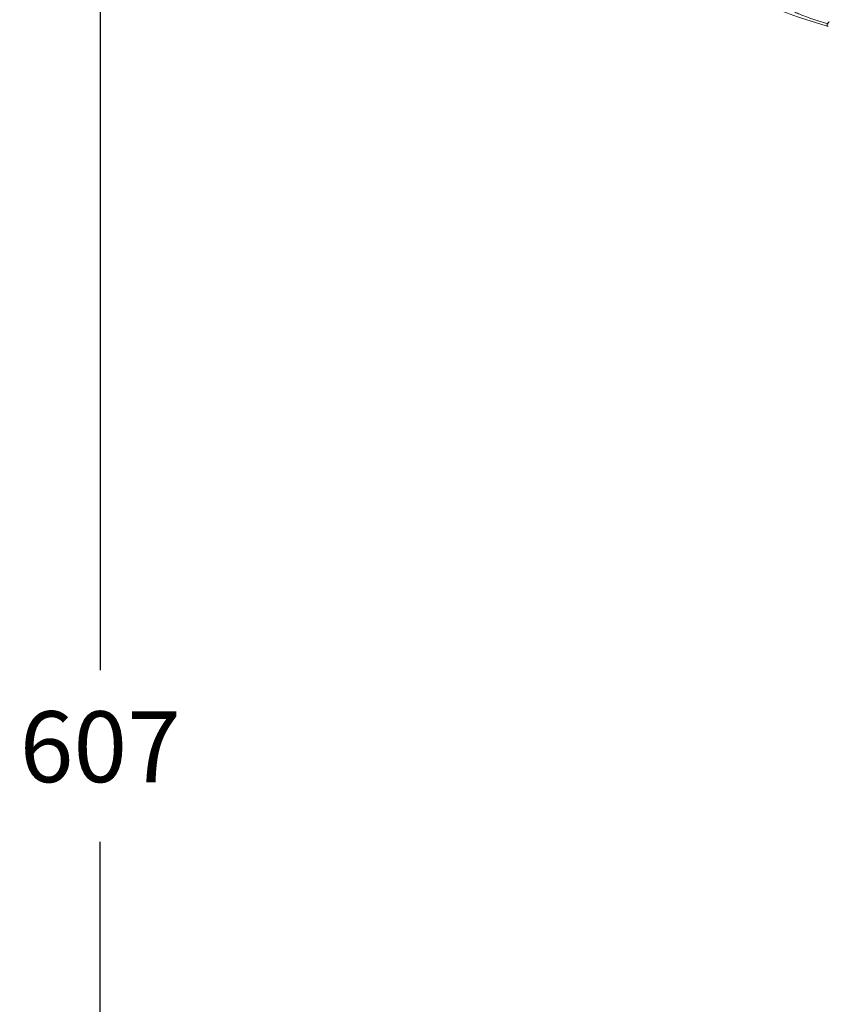
# Model space of a CAD drawing. Units: millimetres. Extents: x -1419 to 962, y 92 to 1746.
# Drawn here: x -85 to 108, y 664 to 899 of the extents above; entities that cross this region are included whole.
import ezdxf

# ---------------------------------------------------------------- set-up
doc = ezdxf.new("R2010")
doc.units = ezdxf.units.MM
doc.header["$PDSIZE"] = -1
doc.dimstyles.new('ISO-25', dxfattribs={"dimtxt": 2.5, "dimasz": 2.5, "dimexe": 1.25, "dimexo": 0.625, "dimtad": 1, "dimtxsty": 'Standard', "dimcen": 2.5, "dimadec": 0, "dimazin": 0, "dimtfac": 1, "dimtmove": 0, "dimatfit": 3, "dimfxl": 0, "dimarcsym": 0})

# ---------------------------------------------------------------- blocks, each defined once
blk = doc.blocks.new('*D26')
at = {"color": 0, "lineweight": -2}
for p, q in [((42.9, 1026.67), (-72.16, 1026.67)), ((-66.16, 1008.67), (-66.16, 743.46)), ((-66.16, 437.31), (-66.16, 702.52)), ((151.3, 419.31), (-72.16, 419.31))]:
    blk.add_line(p, q, dxfattribs=at)
at = {"color": 0}
for points in [[(-69.16, 1008.67), (-63.16, 1008.67), (-66.16, 1026.67)], [(-69.16, 437.31), (-63.16, 437.31), (-66.16, 419.31)]]:
    blk.add_solid(points, dxfattribs=at)
at = {"layer": 'DEFPOINTS', "color": 0}
for p in [(-66.16, 1026.67), (48.9, 1026.67), (157.3, 419.31)]:
    blk.add_point(p, dxfattribs=at)
at = {"color": 0, "insert": (-66.16, 722.99), "char_height": 16.933, "attachment_point": 5}
blk.add_mtext('607', dxfattribs=at)

msp = doc.modelspace()

# ---------------------------------------------------------------- linework, layer by layer
at = {"color": 8, "linetype": 'Continuous', "lineweight": 15}
msp.add_line((107.37, 897.23), (107.37, 897.79), dxfattribs=at)
at = {"color": 7, "linetype": 'Continuous', "lineweight": 15}
for centre, radius, start, end in [((143.9, 1026.67), 134.5, 228.8272, 254.2376), ((106.72, 898.71), 1.13, 304.6864, 339.7963), ((108.18, 900.69), 3.01, 254.3041, 259.0443), ((108.18, 900.12), 3, 254.2376, 258.9982)]:
    msp.add_arc(centre, radius, start, end, dxfattribs=at)
msp.add_open_spline([(107.37, 897.79), (106.46, 898.07), (104.86, 898.56), (102.66, 899.32), (100.96, 899.97), (99.8, 900.48), (99.22, 900.8), (99.16, 900.89), (99.13, 900.93)], degree=3, knots=[0, 0, 0, 0, 0.2751228, 0.4833603, 0.6906573, 0.8402816, 0.9285575, 1, 1, 1, 1], dxfattribs=at)

# ---------------------------------------------------------------- dimensions: what is measured, and where the dimension line sits
dim = msp.add_linear_dim(base=(-66.16, 1026.67), p1=(157.3, 419.31), p2=(48.9, 1026.67), angle=90, dimstyle='ISO-25', override={"dimscale": 6, "dimtxt": 2.822222, "dimasz": 3, "dimexe": 1, "dimexo": 1, "dimgap": 2, "dimtih": 1, "dimtoh": 1, "dimdec": 0, "dimzin": 0, "dimadec": 2, "dimtdec": 0, "dimtzin": 0})
dim.commit()
dim.dimension.update_dxf_attribs({"geometry": '*D26', "text_midpoint": (-66.16, 722.99)})

doc.saveas('drawing.dxf')
